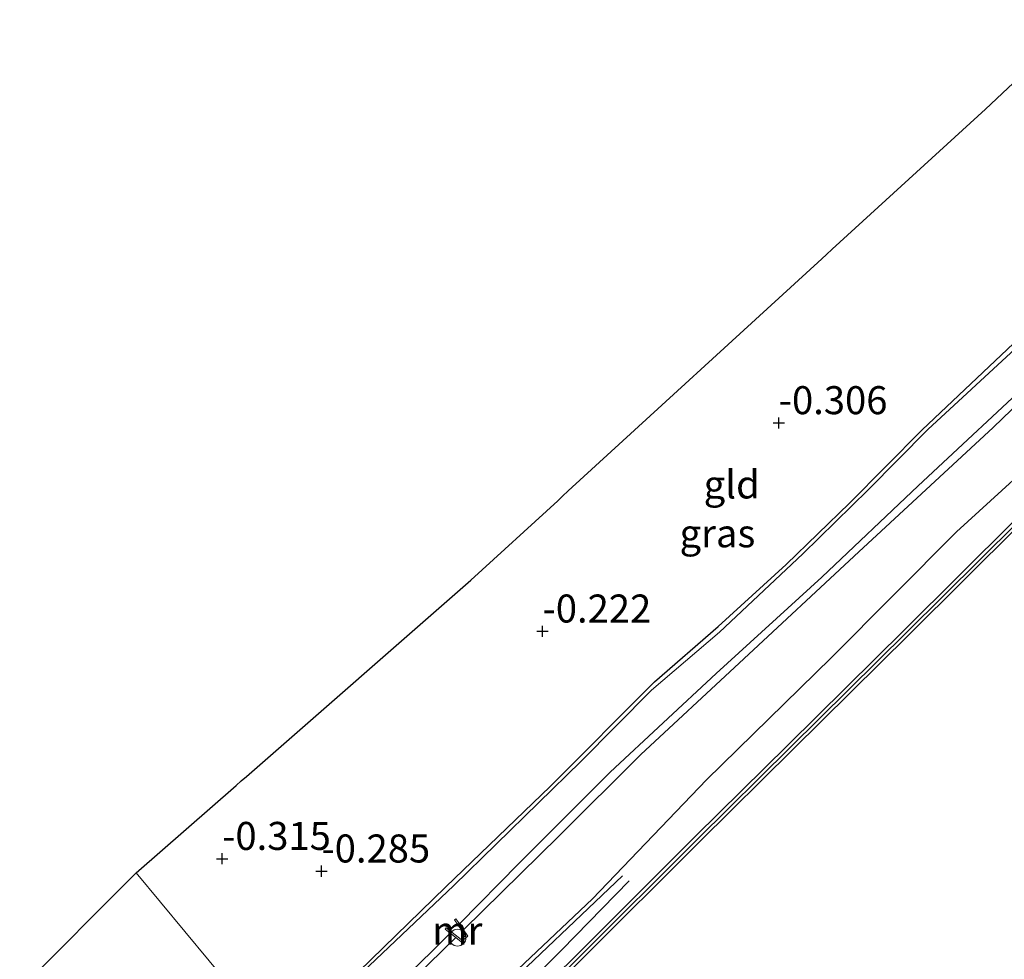
# Model space of a CAD drawing. Units: metres. Extents: x 202942 to 210007, y 518748 to 524237.
# Drawn here: x 206379 to 206467, y 521874 to 521958 of the extents above; entities that cross this region are included whole.
import ezdxf
from ezdxf.enums import TextEntityAlignment as Align

# ---------------------------------------------------------------- set-up
doc = ezdxf.new("R2010")
doc.units = ezdxf.units.M
doc.layers.get('0').update_dxf_attribs({"lineweight": 25})
for name, color, linetype in [('B-ME-GC-DAMWAND-GV-B6', 10, 'Continuous'), ('B-ME-GC-DAMWAND-L-B1', 10, 'Continuous'), ('B-ME-GW-GRONDWERKLIJN-L-B1', 10, 'Continuous'), ('B-ME-GW-HOOGTEPUNT-S-B1', 10, 'Continuous'), ('B-ME-GW-INSTEEKWATERGANG-L-B1', 10, 'Continuous'), ('B-ME-KG-KADASTRAAL-OPNAMEDTMGRENS-L-B1', 10, 'Continuous'), ('B-ME-OG-BREUK-L-B1', 10, 'Continuous')]:
    doc.layers.add(name, color=color, linetype=linetype)
for name, color, linetype, lineweight in [('B-ME-GW-KRUINLIJN-L-B1', 93, 'Continuous', 18), ('B-ME-IE-GRASLAND-GV-B6', 93, 'Continuous', 18), ('B-ME-IE-GRONDWERKLIJN-GROND_INGERICHT-GV-B6', 253, 'Continuous', 18), ('B-ME-IE-HULPGEOMETRIE-L-B1', 53, 'Continuous', 18), ('B-ME-MW-MUUR-GV-B6', 8, 'IE-TERREINAFSCHEIDING-KUNSTMATIG', 18), ('B-ME-OB-WATERLIJN-L-B1', 133, 'OB-WATERLIJN', 18), ('B-ME-OG-BEBOUWING-S-B1', 173, 'Continuous', 18), ('B-ME-OG-WATER-GV-B6', 153, 'Continuous', 18)]:
    doc.layers.add(name, color=color, linetype=linetype, lineweight=lineweight)
doc.styles.add('NLCS-ISO', font='NLCS-ISO.TTF')
doc.linetypes.add('IE-TERREINAFSCHEIDING-KUNSTMATIG', pattern='A,4,[82,NLCS.SHX,S=0.75,R=90,X=0,Y=0],4,-2', length=10)
doc.linetypes.add('OB-WATERLIJN', pattern='A,10,[32,NLCS.SHX,S=2,R=0,X=0,Y=0],-12', length=22)

# ---------------------------------------------------------------- blocks, each defined once
blk = doc.blocks.new('dtb')
blk.add_circle((0, 0), 0.75)
blk = doc.blocks.new('hoogtepunt')
for p, q in [((-0.5, 0), (0.5, 0)), ((0, 0.5), (0, -0.5))]:
    blk.add_line(p, q)

msp = doc.modelspace()

# ---------------------------------------------------------------- linework, layer by layer
at = {"layer": 'B-ME-GC-DAMWAND-GV-B6'}
for points in [[(206410.588, 521856.121, -0.329), (206410.1991, 521856.5764, 0.8754), (206418.7554, 521865.0422, 0.8264), (206423.6114, 521869.8231, 0.8005), (206423.0927, 521870.3972, 0.8005), (206423.9818, 521871.2558, 0.8005), (206424.4932, 521870.6913, 0.8005), (206428.4585, 521874.5953, 0.878), (206439.0633, 521885.1981, 0.8056), (206447.3083, 521893.3291, 0.8474), (206457.7178, 521903.6265, 0.8324), (206467.525, 521913.3568, 0.8102)], [(206467.944, 521912.931, -0.327), (206458.138, 521903.202, -0.327), (206447.728, 521892.904, -0.327), (206439.484, 521884.774, -0.327), (206428.879, 521874.171, -0.327), (206419.175, 521864.617, -0.327), (206410.588, 521856.121, -0.329)]]:
    msp.add_polyline3d(points, dxfattribs=at)
at = {"layer": 'B-ME-GC-DAMWAND-L-B1'}
msp.add_polyline3d([(206410.392, 521856.3439, 0.8756), (206418.9669, 521864.828, 0.8264), (206428.6705, 521874.3816, 0.878), (206439.2754, 521884.9845, 0.8056), (206447.5198, 521893.1149, 0.8474), (206457.9296, 521903.4127, 0.8324), (206467.7361, 521913.1422, 0.8102)], dxfattribs=at)
at = {"layer": 'B-ME-GW-GRONDWERKLIJN-L-B1'}
msp.add_polyline3d([(206432.5509, 521881.663, 0.9652), (206420.9925, 521870.6563, 1.019), (206411.036, 521860.7418, 1.0123), (206408.7074, 521858.3745, 1.0187)], dxfattribs=at)
at = {"layer": 'B-ME-GW-INSTEEKWATERGANG-L-B1'}
for points in [[(206402.1858, 521866.2307, 0.1294), (206408.9765, 521873.0947, 0.1974), (206416.7954, 521880.6785, 0.1974), (206426.0876, 521889.6308, 0.205), (206435.4103, 521898.9749, 0.205), (206441.1052, 521903.9069, 0.1974), (206447.171, 521909.4522, 0.1898), (206452.8128, 521914.9243, 0.1823), (206459.3045, 521921.4742, 0.1823), (206467.9849, 521929.6883, 0.1823), (206472.4443, 521933.9773, 0.1823), (206477.7214, 521939.3094, 0.2243), (206478.8305, 521940.9842, 0.2243), (206479.228, 521942.3989, 0.2243), (206478.9183, 521944.2264, 0.2243), (206478.485, 521945.393, -0.141), (206476.905, 521949.146, -0.063), (206474.864, 521954.638, -0.279), (206473.441, 521958.064, -0.138)], [(206418.3729, 521876.84, 0.5594), (206426.8671, 521885.1997, 0.6202), (206434.2038, 521892.5089, 0.5294), (206442.9813, 521900.6602, 0.5597), (206453.6548, 521910.5781, 0.5294), (206465.6394, 521921.6709, 0.4538), (206474.5836, 521930.3099, 0.4009)], [(206417.6726, 521876.157, 0.5555), (206411.6311, 521870.2651, 0.5219), (206404.6004, 521863.325, 0.3401)]]:
    msp.add_polyline3d(points, dxfattribs=at)
at = {"layer": 'B-ME-GW-KRUINLIJN-L-B1'}
msp.add_polyline3d([(206408.279, 521858.899, 0.963), (206419.9, 521870.2, 0.963), (206429.872, 521879.607, 0.918), (206440.053, 521890.247, 0.921), (206451.192, 521901.126, 0.933), (206462.373, 521912.359, 0.852), (206472.143, 521921.284, 0.825)], dxfattribs=at)
at = {"layer": 'B-ME-IE-GRASLAND-GV-B6'}
for points in [[(206467.5914, 521928.7069, -0.443), (206459.8028, 521921.5026, -0.443), (206454.4869, 521916.1052, -0.443), (206448.6637, 521910.3969, -0.443), (206441.2216, 521903.408, -0.443), (206435.1371, 521898.2429, -0.443), (206428.832, 521891.8739, -0.443), (206417.5035, 521880.8017, -0.443), (206408.2259, 521872.0085, -0.443), (206402.4068, 521865.9649, -0.443), (206402.1858, 521866.2307, 0.1294), (206408.9765, 521873.0947, 0.1974), (206416.7954, 521880.6785, 0.1974), (206426.0876, 521889.6308, 0.205), (206435.4103, 521898.9749, 0.205), (206441.1052, 521903.9069, 0.1974), (206447.171, 521909.4522, 0.1898), (206452.8128, 521914.9243, 0.1823), (206459.3045, 521921.4742, 0.1823), (206467.9849, 521929.6883, 0.1823)], [(206474.5836, 521930.3099, 0.4009), (206465.6394, 521921.6709, 0.4538), (206453.6548, 521910.5781, 0.5294), (206442.9813, 521900.6602, 0.5597), (206434.2038, 521892.5089, 0.5294), (206426.8671, 521885.1997, 0.6202), (206418.3729, 521876.84, 0.5594), (206417.9908, 521877.3997, -0.443)], [(206418.3729, 521876.84, 0.5594), (206426.8671, 521885.1997, 0.6202), (206434.2038, 521892.5089, 0.5294), (206442.9813, 521900.6602, 0.5597), (206453.6548, 521910.5781, 0.5294), (206465.6394, 521921.6709, 0.4538), (206474.5836, 521930.3099, 0.4009)], [(206417.9908, 521877.3997, -0.443), (206423.3361, 521882.803, -0.443), (206431.4645, 521890.9264, -0.443), (206440.9112, 521899.7126, -0.443), (206450.3494, 521908.3311, -0.443), (206458.9584, 521916.4646, -0.443), (206469.9963, 521926.7481, -0.443)], [(206467.525, 521913.3568, 0.8102), (206457.7178, 521903.6265, 0.8324), (206447.3083, 521893.3291, 0.8474), (206439.0633, 521885.1981, 0.8056), (206428.4585, 521874.5953, 0.878), (206424.4932, 521870.6913, 0.8005), (206423.9818, 521871.2558, 0.8005), (206423.0927, 521870.3972, 0.8005), (206423.6114, 521869.8231, 0.8005), (206418.7554, 521865.0422, 0.8264), (206410.1991, 521856.5764, 0.8754), (206404.6004, 521863.325, 0.3401), (206411.6311, 521870.2651, 0.5219), (206417.6726, 521876.157, 0.5555), (206418.1591, 521875.7723, 0.554), (206418.7441, 521876.2963, 0.554), (206418.3729, 521876.84, 0.5594)], [(206417.6726, 521876.157, 0.5555), (206411.6311, 521870.2651, 0.5219), (206404.6004, 521863.325, 0.3401), (206404.1279, 521863.8937, -0.443), (206415.5412, 521874.9234, -0.443), (206417.1613, 521876.5612, -0.443), (206417.6726, 521876.157, 0.5555)]]:
    msp.add_polyline3d(points, dxfattribs=at)
at = {"layer": 'B-ME-IE-GRONDWERKLIJN-GROND_INGERICHT-GV-B6'}
for points in [[(206402.1858, 521866.2307, 0.1294), (206389.14, 521881.927, -0.179), (206398.069, 521889.735, -0.279), (206398.528, 521890.136, -0.426), (206399, 521890.549, -0.276), (206419.015, 521908.05, -0.015), (206426.768, 521915.146, -0.219), (206427.198, 521915.54, -0.459), (206427.713, 521916.012, -0.24), (206450.354, 521936.736, -0.213), (206450.769, 521937.116, -0.465), (206451.279, 521937.583, -0.297), (206464.948, 521950.094, -0.144), (206473.441, 521958.064, -0.138)], [(206467.9849, 521929.6883, 0.1823), (206459.3045, 521921.4742, 0.1823), (206452.8128, 521914.9243, 0.1823), (206447.171, 521909.4522, 0.1898), (206441.1052, 521903.9069, 0.1974), (206435.4103, 521898.9749, 0.205), (206426.0876, 521889.6308, 0.205), (206416.7954, 521880.6785, 0.1974), (206408.9765, 521873.0947, 0.1974), (206402.1858, 521866.2307, 0.1294)], [(206378.75, 521871.535, -0.197), (206389.14, 521881.927, -0.179), (206402.1858, 521866.2307, 0.1294)]]:
    msp.add_polyline3d(points, dxfattribs=at)
at = {"layer": 'B-ME-IE-HULPGEOMETRIE-L-B1'}
msp.add_polyline3d([(206480.34, 521772.201, 0.093), (206452.305, 521805.894, 0.072), (206451.9836, 521806.3175, 0.169), (206449.0918, 521809.983, 0.9476), (206444.0512, 521815.824, 0.8655), (206443.6044, 521816.3111, -0.329), (206410.588, 521856.121, -0.329), (206410.1991, 521856.5764, 0.8754), (206404.6004, 521863.325, 0.3401), (206404.1279, 521863.8937, -0.443), (206402.4068, 521865.9649, -0.443), (206402.1858, 521866.2307, 0.1294), (206389.14, 521881.927, -0.179)], dxfattribs=at)
at = {"layer": 'B-ME-KG-KADASTRAAL-OPNAMEDTMGRENS-L-B1'}
for points in [[(206389.14, 521881.927, -0.179), (206398.069, 521889.735, -0.279), (206398.528, 521890.136, -0.426), (206399, 521890.549, -0.276), (206419.015, 521908.05, -0.015), (206426.768, 521915.146, -0.219), (206427.198, 521915.54, -0.459), (206427.713, 521916.012, -0.24), (206450.354, 521936.736, -0.213), (206450.769, 521937.116, -0.465), (206451.279, 521937.583, -0.297), (206464.948, 521950.094, -0.144), (206473.441, 521958.064, -0.138)], [(206378.75, 521871.535, -0.197), (206389.14, 521881.927, -0.179)]]:
    msp.add_polyline3d(points, dxfattribs=at)
at = {"layer": 'B-ME-MW-MUUR-GV-B6'}
msp.add_polyline3d([(206417.9908, 521877.3997, -0.443), (206418.3729, 521876.84, 0.5594), (206418.7441, 521876.2963, 0.554), (206418.1591, 521875.7723, 0.554), (206417.6726, 521876.157, 0.5555), (206417.1613, 521876.5612, -0.443), (206416.7121, 521876.9163, -0.443), (206416.8089, 521877.0387, -0.443), (206418.1528, 521875.9762, -0.443), (206418.5381, 521876.3213, -0.443), (206417.562, 521877.7512, -0.443), (206417.6908, 521877.8392, -0.443), (206417.9908, 521877.3997, -0.443)], dxfattribs=at)
at = {"layer": 'B-ME-OB-WATERLIJN-L-B1'}
msp.add_polyline3d([(206410.588, 521856.121, -0.329), (206419.175, 521864.617, -0.327), (206428.879, 521874.171, -0.327), (206439.484, 521884.774, -0.327), (206447.728, 521892.904, -0.327), (206458.138, 521903.202, -0.327), (206467.944, 521912.931, -0.327)], dxfattribs=at)
at = {"layer": 'B-ME-OG-BREUK-L-B1'}
msp.add_polyline3d([(206409.5129, 521857.411, 0.9289), (206410.8308, 521858.7185, 0.9182), (206418.8362, 521866.7835, 0.8913), (206424.6281, 521872.5836, 0.8711), (206427.15, 521875.0726, 0.8711), (206433.1545, 521881.2398, 0.8711)], dxfattribs=at)
at = {"layer": 'B-ME-OG-WATER-GV-B6'}
for points in [[(206402.4068, 521865.9649, -0.443), (206408.2259, 521872.0085, -0.443), (206417.5035, 521880.8017, -0.443), (206428.832, 521891.8739, -0.443), (206435.1371, 521898.2429, -0.443), (206441.2216, 521903.408, -0.443), (206448.6637, 521910.3969, -0.443), (206454.4869, 521916.1052, -0.443), (206459.8028, 521921.5026, -0.443), (206467.5914, 521928.7069, -0.443)], [(206469.9963, 521926.7481, -0.443), (206458.9584, 521916.4646, -0.443), (206450.3494, 521908.3311, -0.443), (206440.9112, 521899.7126, -0.443), (206431.4645, 521890.9264, -0.443), (206423.3361, 521882.803, -0.443), (206417.9908, 521877.3997, -0.443), (206417.6908, 521877.8392, -0.443), (206417.562, 521877.7512, -0.443), (206418.5381, 521876.3213, -0.443), (206418.1528, 521875.9762, -0.443), (206416.8089, 521877.0387, -0.443), (206416.7121, 521876.9163, -0.443), (206417.1613, 521876.5612, -0.443), (206415.5412, 521874.9234, -0.443), (206404.1279, 521863.8937, -0.443), (206402.4068, 521865.9649, -0.443)], [(206467.8357, 521836.0532, -0.329), (206462.4399, 521832.1833, -0.329), (206457.599, 521828.2143, -0.329), (206452.1164, 521823.7377, -0.329), (206443.6044, 521816.3111, -0.329), (206410.588, 521856.121, -0.329), (206419.175, 521864.617, -0.327), (206428.879, 521874.171, -0.327), (206439.484, 521884.774, -0.327), (206447.728, 521892.904, -0.327), (206458.138, 521903.202, -0.327), (206467.944, 521912.931, -0.327)]]:
    msp.add_polyline3d(points, dxfattribs=at)

# ---------------------------------------------------------------- block references
at = {"layer": 'B-ME-GW-HOOGTEPUNT-S-B1', "rotation": 90}
for p in [(206446.499, 521922.083, -0.306), (206446.499, 521922.083, -0.306), (206425.418, 521903.492, -0.222), (206425.418, 521903.492, -0.222), (206396.822, 521883.202, -0.315), (206396.822, 521883.202, -0.315), (206405.683, 521882.08, -0.285), (206405.683, 521882.08, -0.285)]:
    msp.add_blockref('hoogtepunt', p, dxfattribs=at)
at = {"layer": 'B-ME-OG-BEBOUWING-S-B1', "rotation": 90}
msp.add_blockref('dtb', (206417.8353, 521876.1531, 0.528), dxfattribs=at)

# ---------------------------------------------------------------- texts
at = {"layer": 'B-ME-GW-HOOGTEPUNT-S-B1', "ltscale": 0.2, "style": 'NLCS-ISO'}
for s, p in [('-0.306', (206446.499, 521922.083, -0.306)), ('-0.306', (206446.499, 521922.083, -0.306)), ('-0.222', (206425.418, 521903.492, -0.222)), ('-0.222', (206425.418, 521903.492, -0.222)), ('-0.315', (206396.822, 521883.202, -0.315)), ('-0.315', (206396.822, 521883.202, -0.315)), ('-0.285', (206405.683, 521882.08, -0.285)), ('-0.285', (206405.683, 521882.08, -0.285))]:
    msp.add_text(s, height=2.5, dxfattribs=at).set_placement(p, align=Align.BOTTOM_LEFT)
at = {"layer": 'B-ME-IE-GRASLAND-GV-B6', "ltscale": 0.2, "style": 'NLCS-ISO'}
msp.add_text('gras', height=2.5, dxfattribs=at).set_placement((206441.0296, 521912.233), align=Align.MIDDLE_CENTER)
at = {"layer": 'B-ME-IE-GRONDWERKLIJN-GROND_INGERICHT-GV-B6', "ltscale": 0.2, "style": 'NLCS-ISO'}
msp.add_text('gld', height=2.5, dxfattribs=at).set_placement((206442.3012, 521916.5952), align=Align.MIDDLE_CENTER)
at = {"layer": 'B-ME-MW-MUUR-GV-B6', "ltscale": 0.2, "style": 'NLCS-ISO'}
msp.add_text('mr', height=2.5, dxfattribs=at).set_placement((206417.812, 521876.7899), align=Align.MIDDLE_CENTER)

doc.saveas('drawing.dxf')
